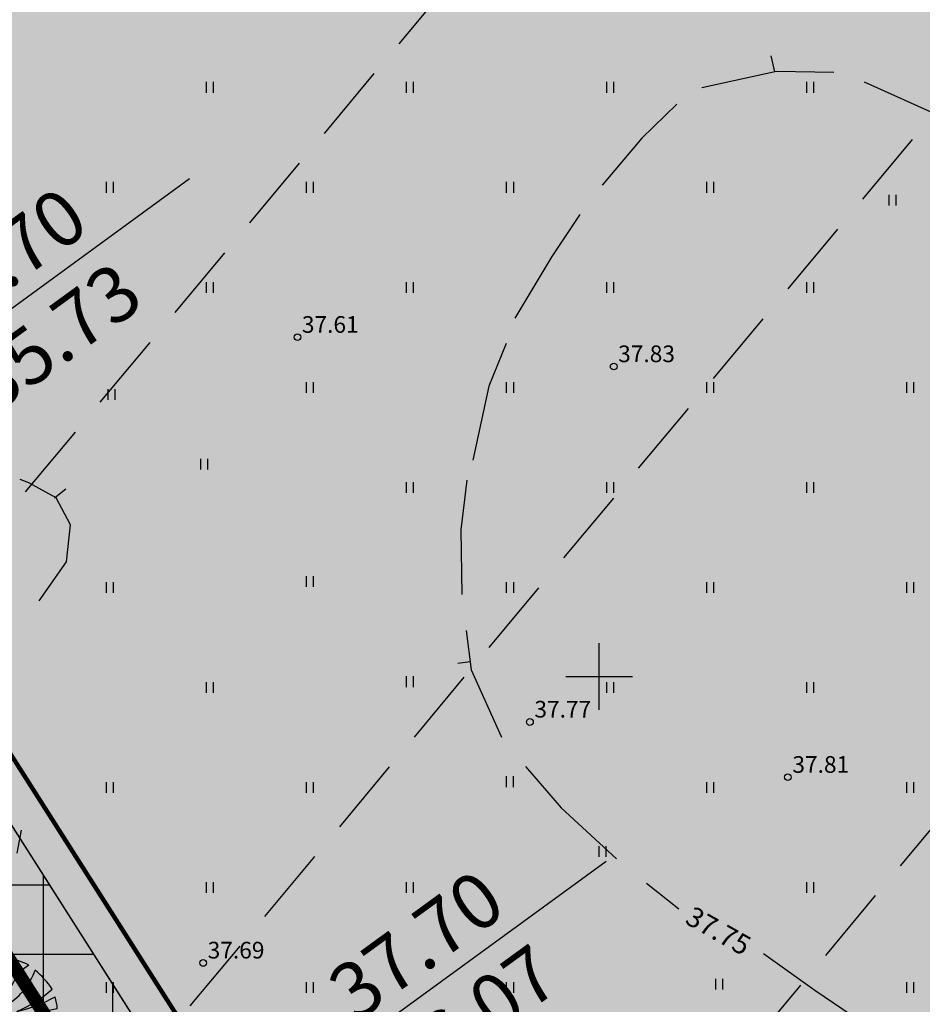
# Model space of a CAD drawing. Extents: x 546151 to 547152, y 6584543 to 6585899.
# Drawn here: x 546674 to 546715, y 6584885 to 6584930 of the extents above; entities that cross this region are included whole.
import ezdxf
from ezdxf.enums import TextEntityAlignment as Align

# ---------------------------------------------------------------- set-up
doc = ezdxf.new("R2010")
doc.units = 0
doc.header["$MEASUREMENT"] = 0
for name, pattern in [('CENTER', [50.8, 31.75, -6.35, 6.35, -6.35]), ('DASHEDX7', [5.25, 3.5, -1.75]), ('PHANTOM', [63.5, 31.75, -6.35, 6.35, -6.35, 6.35, -6.35])]:
    doc.linetypes.add(name, pattern=pattern)
doc.layers.get('0').update_dxf_attribs({"linetype": 'CONTINUOUS'})
for name, color, linetype in [('02036-GE-VK-VÕRGUGA$0$K-vktekst', 7, 'CONTINUOUS'), ('as-puu-pl', 92, 'CONTINUOUS'), ('HORISONTAALID', 42, 'CONTINUOUS'), ('k-as-ehk_joon', 7, 'PHANTOM'), ('k-as-kr-mod-kr', 1, 'CONTINUOUS'), ('k-asmaantee-kaits', 133, 'CONTINUOUS'), ('K-det-ehitusala', 36, 'CENTER'), ('K-eh.keeluala', 153, 'CONTINUOUS'), ('K-haljasala', 71, 'CONTINUOUS'), ('K-mõõt', 7, 'CONTINUOUS'), ('KORGUSED', 7, 'CONTINUOUS'), ('PINNAD', 3, 'CONTINUOUS'), ('TORU_DRENAAZ', 84, 'DASHEDX7'), ('VORK', 7, 'CONTINUOUS')]:
    doc.layers.add(name, color=color, linetype=linetype)
doc.styles.add('02036-GE-VK-VÕRGUGA$0$SWISL-KN', font='swiss.ttf')
doc.styles.add('ITALICC', font='italicc', dxfattribs={"height": 0.8})
doc.styles.add('KPR-JOONED', font='romand.shx', dxfattribs={"width": 0.8})
doc.styles.add('ROMANC', font='romanc', dxfattribs={"height": 0.75})
doc.linetypes.add('K3_KPROJEKT', pattern='A,9.5,-1.25,["K3",KPR-JOONED,S=1,R=0,X=-0.92,Y=-0.5],-1.25', length=12)

# ---------------------------------------------------------------- blocks, each defined once
blk = doc.blocks.new('02036-GE-VK-VÕRGUGA')
at = {"layer": '02036-GE-VK-VÕRGUGA$0$K-vktekst'}
for p, q in [((546669.555, 6584913.651), (546681.568, 6584922.399)), ((546688.304, 6584882.945), (546700.317, 6584891.693))]:
    blk.add_line(p, q, dxfattribs=at)
at = {"layer": '02036-GE-VK-VÕRGUGA$0$K-vktekst', "style": '02036-GE-VK-VÕRGUGA$0$SWISL-KN'}
for s, p in [('37.70', (546670.31, 6584915.108)), ('35.73', (546672.763, 6584911.74)), ('37.70', (546689.059, 6584884.402)), ('36.07', (546691.512, 6584881.034))]:
    blk.add_text(s, height=2.5, rotation=36.0633, dxfattribs=at).set_placement(p)
blk = doc.blocks.new('as91003p')
at = {"layer": 'as-puu-pl'}
for p, q in [((-100, 0), (100, 0)), ((277, -411), (405, -914)), ((568, -823), (277, -411))]:
    blk.add_line(p, q, dxfattribs=at)
at = {"layer": 'as-puu-pl', "linetype": 'Continuous'}
blk.add_line((0, 100), (0, -100), dxfattribs=at)
for centre, radius, start, end in [((94, -226), 1220, 116.8274, 136.1695), ((348, -1071), 2090, 97.7844, 107.2821), ((-126, -70), 1104, 42.0625, 70.0468), ((-524, -143), 1521, 19.7525, 28.6091), ((0, 0), 1000, 152.6553, 165.3635), ((-658, 106), 1632, 349.2067, 5.2451), ((671, 148), 1666, 181.3747, 197.4139), ((0, 0), 1000, 209.1448, 231.4884), ((0, 0), 1000, 325.7055, 339.9154), ((0, 0), 1000, 304.6077, 316.1654), ((63, 287), 1286, 246.6036, 264.7075), ((-507, 681), 1838, 291.9954, 299.7577)]:
    blk.add_arc(centre, radius, start, end, dxfattribs=at)
at = {"layer": 'as-puu-pl'}
for centre, radius, start, end in [((909, 1171), 1400, 192.7535, 223.2921), ((-1104, 359), 1005, 351.5395, 34.2359), ((350, 838), 328, 150.4475, 229.9757), ((-578, 1004), 830, 329.7656, 357.5024), ((-996, -88), 737, 38.8482, 73.4232), ((1091, -404), 1145, 110.299, 147.4367), ((1690, -1841), 2580, 109.9084, 127.2814), ((-529, 1107), 740, 241.0194, 278.3606), ((857, -103), 477, 83.9904, 129.977), ((-1083, -2111), 2367, 69.9486, 87.2105), ((736, -1036), 1311, 79.8475, 98.1209), ((-622, -2145), 2284, 81.1772, 99.3822), ((292, -1150), 1153, 55.4747, 93.876), ((1042, 810), 1158, 224.3721, 264.9189), ((-211, -1168), 1081, 89.8671, 130.8285), ((-896, 303), 790, 271.6443, 330.4458), ((1470, -829), 1535, 157.2347, 186.1946), ((2449, -256), 2394, 179.4995, 198.6861), ((1115, -159), 663, 195.531, 233.5935), ((460, -745), 409, 26.3674, 87.7493), ((58, -1065), 737, 110.2321, 157.454), ((-1152, -233), 966, 316.8433, 351.6678)]:
    blk.add_arc(centre, radius, start, end, dxfattribs=at)
blk = doc.blocks.new('_OBLIQUE')
at = {"color": 0, "linetype": 'ByBlock'}
blk.add_line((-0.5, -0.5), (0.5, 0.5), dxfattribs=at)

msp = doc.modelspace()

# ---------------------------------------------------------------- hatches: boundary and pattern name
at = {"layer": 'k-asmaantee-kaits', "ltscale": 0.1}
h = msp.add_hatch(dxfattribs=at)
h.set_pattern_fill('ANSI37', color=256, scale=25, angle=45, style=0)
h.set_pattern_definition([(90.00000001, (0, 0), (-3.125, -6e-10), []), (180.00000001, (0, 0), (6e-10, -3.125), [])])
h.paths.add_polyline_path([(546628.7003, 6584945.1964), (546751.1272, 6584752.7943), (546758.4843, 6584759.8018), (546716.2126, 6584826.2617), (546636.6549, 6584951.3431)])
at = {"layer": 'K-det-ehitusala', "ltscale": 0.1}
h = msp.add_hatch(dxfattribs=at)
h.set_pattern_fill('DOTS', color=256, scale=10, style=0)
h.paths.add_polyline_path([(546697.4681, 6584983.7657), (546651.8524, 6584947.596), (546656.9097, 6584941.0133), (546649.0378, 6584934.9657), (546713.3829, 6584833.8825), (546723.125, 6584841.25), (546764.4627, 6584896.791), (546739.6875, 6584934.375)])
at = {"layer": 'K-eh.keeluala', "ltscale": 0.1}
h = msp.add_hatch(dxfattribs=at)
h.set_pattern_fill('DOTS', color=256, scale=10, style=0)
h.paths.add_polyline_path([(546713.5277, 6584833.5679), (546649.0378, 6584934.9657), (546656.9097, 6584941.0133), (546651.8524, 6584947.596), (546644.2473, 6584947.9506), (546648.5873, 6584941.9796), (546641.9544, 6584936.765), (546706.6447, 6584835.1512)])
at = {"layer": 'K-haljasala', "ltscale": 0.1}
msp.add_hatch(color=256, dxfattribs=at).paths.add_polyline_path([(546619.6749, 6584936.406), (546664.2512, 6584866.4925), (546699.7147, 6584810.8889), (546742.0366, 6584744.2128), (546756.0886, 6584757.4779), (546680.1577, 6584876.861), (546645.2085, 6584931.8142), (546634.7381, 6584948.116)])

# ---------------------------------------------------------------- linework, layer by layer
at = {"color": 7}
for centre in [(546686.424, 6584915.257), (546700.652, 6584913.937), (546696.884, 6584897.948), (546708.489, 6584895.463), (546682.186, 6584887.109)]:
    msp.add_circle(centre, 0.15, dxfattribs=at)
at = {"layer": 'HORISONTAALID', "color": 7}
for p, q in [((546707.7247, 6584927.9201), (546707.884, 6584927.1949)), ((546707.9818, 6584927.2164), (546704.6209, 6584926.4782)), ((546710.548, 6584927.1624), (546707.9818, 6584927.2164)), ((546714.9323, 6584925.3757), (546711.9353, 6584926.7332)), ((546703.4937, 6584925.7496), (546701.915, 6584924.2166)), ((546701.915, 6584924.2166), (546700.1305, 6584922.0918)), ((546699.1271, 6584920.784), (546697.8672, 6584918.8824)), ((546697.8672, 6584918.8824), (546696.2088, 6584916.1151)), ((546695.808, 6584914.9827), (546695.0311, 6584913.0616)), ((546695.0311, 6584913.0616), (546694.3083, 6584909.7336)), ((546674.3427, 6584908.7016), (546673.9557, 6584908.8645)), ((546675.5746, 6584908.0253), (546674.3427, 6584908.7016)), ((546694.0381, 6584908.8347), (546693.7814, 6584906.5908)), ((546675.498, 6584908.0351), (546676.0137, 6584908.4436)), ((546676.2174, 6584906.8187), (546675.5746, 6584908.0253)), ((546676.0402, 6584905.149), (546676.2174, 6584906.8187)), ((546693.7814, 6584906.5908), (546693.8166, 6584903.6853)), ((546674.8125, 6584903.401), (546676.0402, 6584905.149)), ((546694.0182, 6584902.0682), (546694.2383, 6584900.2996)), ((546693.6433, 6584900.5976), (546694.1927, 6584900.666)), ((546694.2383, 6584900.2996), (546695.6112, 6584897.2677)), ((546696.6899, 6584895.9508), (546698.2847, 6584894.0825)), ((546698.2847, 6584894.0825), (546700.7716, 6584891.7914)), ((546702.1336, 6584890.7012), (546703.5871, 6584889.5384)), ((546707.3835, 6584887.526), (546709.7057, 6584885.8887)), ((546709.7057, 6584885.8887), (546711.8042, 6584884.4586))]:
    msp.add_line(p, q, dxfattribs=at)
at = {"layer": 'k-as-ehk_joon', "ltscale": 0.1, "const_width": 0.2}
msp.add_lwpolyline([(546753.3536, 6585035.6651), (546757.086, 6585031.0381), (546651.8524, 6584947.596), (546656.9097, 6584941.0133), (546649.0378, 6584934.9657), (546757.0188, 6584765.3325), (546911.9584, 6584915.617), (546834.4427, 6584992.6054)], dxfattribs=at)
at = {"layer": 'k-as-kr-mod-kr', "ltscale": 0.1, "const_width": 0.6}
msp.add_lwpolyline([(546641.9544, 6584936.765), (546756.0886, 6584757.4779), (546922.6099, 6584919.0102), (546841.9408, 6584999.2517), (546787.4829, 6585069.0682), (546746.2924, 6585036.4553), (546750.031, 6585031.8204), (546644.2473, 6584947.9506), (546648.5873, 6584941.9796), (546641.9544, 6584936.765)], dxfattribs=at)
at = {"layer": 'k-as-kr-mod-kr', "ltscale": 0.2, "const_width": 0.6}
msp.add_lwpolyline([(546619.7937, 6584936.3118), (546634.7396, 6584948.1137), (546643.0933, 6584934.9866), (546643.0933, 6584934.9866), (546756.0888, 6584757.4776), (546756.0888, 6584757.4776), (546742.0366, 6584744.2128), (546742.0366, 6584744.2128), (546673.6484, 6584851.9549), (546653.3551, 6584883.8253), (546641.7708, 6584901.8403), (546637.2624, 6584908.8861), (546628.1131, 6584923.1973), (546619.7937, 6584936.3118)], dxfattribs=at)
at = {"layer": 'k-asmaantee-kaits', "ltscale": 0.1}
for points in [[(546628.7003, 6584945.1964), (546751.1272, 6584752.7943), (546758.4843, 6584759.8018), (546716.2126, 6584826.2617), (546636.6549, 6584951.3431), (546628.7003, 6584945.1964)], [(546758.5334, 6584759.7246), (546636.6549, 6584951.3431)]]:
    msp.add_lwpolyline(points, dxfattribs=at)
at = {"layer": 'K-haljasala', "ltscale": 0.1}
msp.add_lwpolyline([(546619.6749, 6584936.406), (546664.2512, 6584866.4925), (546699.7147, 6584810.8889), (546742.0366, 6584744.2128), (546756.0886, 6584757.4779), (546680.1577, 6584876.861), (546645.2085, 6584931.8142), (546634.7381, 6584948.116), (546619.6749, 6584936.406)], dxfattribs=at)
at = {"layer": 'PINNAD', "color": 7}
for p, q in [((546682.3363, 6584926.2593), (546682.3363, 6584926.7411)), ((546682.6531, 6584926.2593), (546682.6531, 6584926.7411)), ((546691.3363, 6584926.2593), (546691.3363, 6584926.7411)), ((546691.6531, 6584926.2593), (546691.6531, 6584926.7411)), ((546700.3363, 6584926.2593), (546700.3363, 6584926.7411)), ((546700.6531, 6584926.2593), (546700.6531, 6584926.7411)), ((546709.3363, 6584926.2593), (546709.3363, 6584926.7411)), ((546709.6531, 6584926.2593), (546709.6531, 6584926.7411)), ((546677.8363, 6584921.7593), (546677.8363, 6584922.2411)), ((546678.1531, 6584921.7593), (546678.1531, 6584922.2411)), ((546686.8363, 6584921.7593), (546686.8363, 6584922.2411)), ((546687.1531, 6584921.7593), (546687.1531, 6584922.2411)), ((546695.8363, 6584921.7593), (546695.8363, 6584922.2411)), ((546696.1531, 6584921.7593), (546696.1531, 6584922.2411)), ((546704.8363, 6584921.7593), (546704.8363, 6584922.2411)), ((546705.1531, 6584921.7593), (546705.1531, 6584922.2411)), ((546713.0369, 6584921.1875), (546713.0369, 6584921.6693)), ((546713.3537, 6584921.1875), (546713.3537, 6584921.6693)), ((546682.3363, 6584917.2593), (546682.3363, 6584917.7411)), ((546682.6531, 6584917.2593), (546682.6531, 6584917.7411)), ((546691.3363, 6584917.2593), (546691.3363, 6584917.7411)), ((546691.6531, 6584917.2593), (546691.6531, 6584917.7411)), ((546700.3363, 6584917.2593), (546700.3363, 6584917.7411)), ((546700.6531, 6584917.2593), (546700.6531, 6584917.7411)), ((546709.3363, 6584917.2593), (546709.3363, 6584917.7411)), ((546709.6531, 6584917.2593), (546709.6531, 6584917.7411)), ((546686.8363, 6584912.7593), (546686.8363, 6584913.2411)), ((546687.1531, 6584912.7593), (546687.1531, 6584913.2411)), ((546695.8363, 6584912.7593), (546695.8363, 6584913.2411)), ((546696.1531, 6584912.7593), (546696.1531, 6584913.2411)), ((546704.8363, 6584912.7593), (546704.8363, 6584913.2411)), ((546705.1531, 6584912.7593), (546705.1531, 6584913.2411)), ((546713.8363, 6584912.7593), (546713.8363, 6584913.2411)), ((546714.1531, 6584912.7593), (546714.1531, 6584913.2411)), ((546677.9136, 6584912.4386), (546677.9136, 6584912.9204)), ((546678.2304, 6584912.4386), (546678.2304, 6584912.9204)), ((546682.0825, 6584909.3025), (546682.0825, 6584909.7843)), ((546682.3994, 6584909.3025), (546682.3994, 6584909.7843)), ((546691.3363, 6584908.2593), (546691.3363, 6584908.7411)), ((546691.6531, 6584908.2593), (546691.6531, 6584908.7411)), ((546700.3363, 6584908.2593), (546700.3363, 6584908.7411)), ((546700.6531, 6584908.2593), (546700.6531, 6584908.7411)), ((546709.3363, 6584908.2593), (546709.3363, 6584908.7411)), ((546709.6531, 6584908.2593), (546709.6531, 6584908.7411)), ((546677.8363, 6584903.7593), (546677.8363, 6584904.2411)), ((546678.1531, 6584903.7593), (546678.1531, 6584904.2411)), ((546686.8341, 6584904.0225), (546686.8341, 6584904.5043)), ((546687.1509, 6584904.0225), (546687.1509, 6584904.5043)), ((546695.8363, 6584903.7593), (546695.8363, 6584904.2411)), ((546696.1531, 6584903.7593), (546696.1531, 6584904.2411)), ((546704.8363, 6584903.7593), (546704.8363, 6584904.2411)), ((546705.1531, 6584903.7593), (546705.1531, 6584904.2411)), ((546713.8363, 6584903.7593), (546713.8363, 6584904.2411)), ((546714.1531, 6584903.7593), (546714.1531, 6584904.2411)), ((546691.3341, 6584899.5225), (546691.3341, 6584900.0043)), ((546691.6509, 6584899.5225), (546691.6509, 6584900.0043)), ((546682.3363, 6584899.2593), (546682.3363, 6584899.7411)), ((546682.6531, 6584899.2593), (546682.6531, 6584899.7411)), ((546700.3363, 6584899.2593), (546700.3363, 6584899.7411)), ((546700.6531, 6584899.2593), (546700.6531, 6584899.7411)), ((546709.3363, 6584899.2593), (546709.3363, 6584899.7411)), ((546709.6531, 6584899.2593), (546709.6531, 6584899.7411)), ((546695.8341, 6584895.0225), (546695.8341, 6584895.5043)), ((546696.1509, 6584895.0225), (546696.1509, 6584895.5043)), ((546677.8363, 6584894.7593), (546677.8363, 6584895.2411)), ((546678.1531, 6584894.7593), (546678.1531, 6584895.2411)), ((546686.8363, 6584894.7593), (546686.8363, 6584895.2411)), ((546687.1531, 6584894.7593), (546687.1531, 6584895.2411)), ((546704.8363, 6584894.7593), (546704.8363, 6584895.2411)), ((546705.1531, 6584894.7593), (546705.1531, 6584895.2411)), ((546713.8363, 6584894.7593), (546713.8363, 6584895.2411)), ((546714.1531, 6584894.7593), (546714.1531, 6584895.2411)), ((546700.0031, 6584891.8864), (546700.0031, 6584892.3682)), ((546700.3199, 6584891.8864), (546700.3199, 6584892.3682)), ((546682.3363, 6584890.2593), (546682.3363, 6584890.7411)), ((546682.6531, 6584890.2593), (546682.6531, 6584890.7411)), ((546691.3363, 6584890.2593), (546691.3363, 6584890.7411)), ((546691.6531, 6584890.2593), (546691.6531, 6584890.7411)), ((546709.3363, 6584890.2593), (546709.3363, 6584890.7411)), ((546709.6531, 6584890.2593), (546709.6531, 6584890.7411)), ((546677.8363, 6584885.7593), (546677.8363, 6584886.2411)), ((546678.1531, 6584885.7593), (546678.1531, 6584886.2411)), ((546686.8363, 6584885.7593), (546686.8363, 6584886.2411)), ((546687.1531, 6584885.7593), (546687.1531, 6584886.2411)), ((546695.8363, 6584885.7593), (546695.8363, 6584886.2411)), ((546696.1531, 6584885.7593), (546696.1531, 6584886.2411)), ((546705.2506, 6584885.9087), (546705.2506, 6584886.3904)), ((546705.5674, 6584885.9087), (546705.5674, 6584886.3904)), ((546713.8363, 6584885.7593), (546713.8363, 6584886.2411)), ((546714.1531, 6584885.7593), (546714.1531, 6584886.2411))]:
    msp.add_line(p, q, dxfattribs=at)
at = {"layer": 'TORU_DRENAAZ', "color": 7}
for p, q in [((546536.3646, 6584742.9654), (546748.402, 6584997.316)), ((546570.667, 6584752.098), (546717.334, 6584928.0332)), ((546582.4447, 6584734.211), (546733.0801, 6584914.9065))]:
    msp.add_line(p, q, dxfattribs=at)
at = {"layer": 'VORK', "color": 7}
for p, q in [((546700, 6584898.5), (546700, 6584901.5)), ((546698.5, 6584900), (546701.5, 6584900))]:
    msp.add_line(p, q, dxfattribs=at)

# ---------------------------------------------------------------- block references
at = {"linetype": 'K3_KPROJEKT', "ltscale": 0.1}
msp.add_blockref('02036-GE-VK-VÕRGUGA', (0, 0), dxfattribs=at)
at = {"layer": 'as-puu-pl', "xscale": 0.002591999792470471, "yscale": 0.002488319762051105, "zscale": 0.00248832, "rotation": 211.9903934639013}
for p in [(546670.6687, 6584888.6991), (546673.0638, 6584884.7885)]:
    msp.add_blockref('as91003p', p, dxfattribs=at)
at = {"layer": 'K-mõõt', "ltscale": 0.1, "xscale": 0.7500000000000001, "yscale": 0.75, "zscale": 0.75, "rotation": 33.83426463303292}
msp.add_blockref('_OBLIQUE', (546673.9164, 6584892.5688), dxfattribs=at)

# ---------------------------------------------------------------- texts
at = {"layer": 'HORISONTAALID', "color": 7, "style": 'ROMANC'}
msp.add_text('37.75', height=0.9, rotation=330.43659, dxfattribs=at).set_placement((546705.3636, 6584888.5544), align=Align.MIDDLE_CENTER)
at = {"layer": 'KORGUSED', "color": 7, "style": 'ITALICC'}
for s, p in [('37.61', (546686.624, 6584915.457)), ('37.83', (546700.852, 6584914.137)), ('37.77', (546697.084, 6584898.148)), ('37.81', (546708.689, 6584895.663)), ('37.69', (546682.386, 6584887.309))]:
    msp.add_text(s, height=0.75, dxfattribs=at).set_placement(p)

doc.saveas('drawing.dxf')
